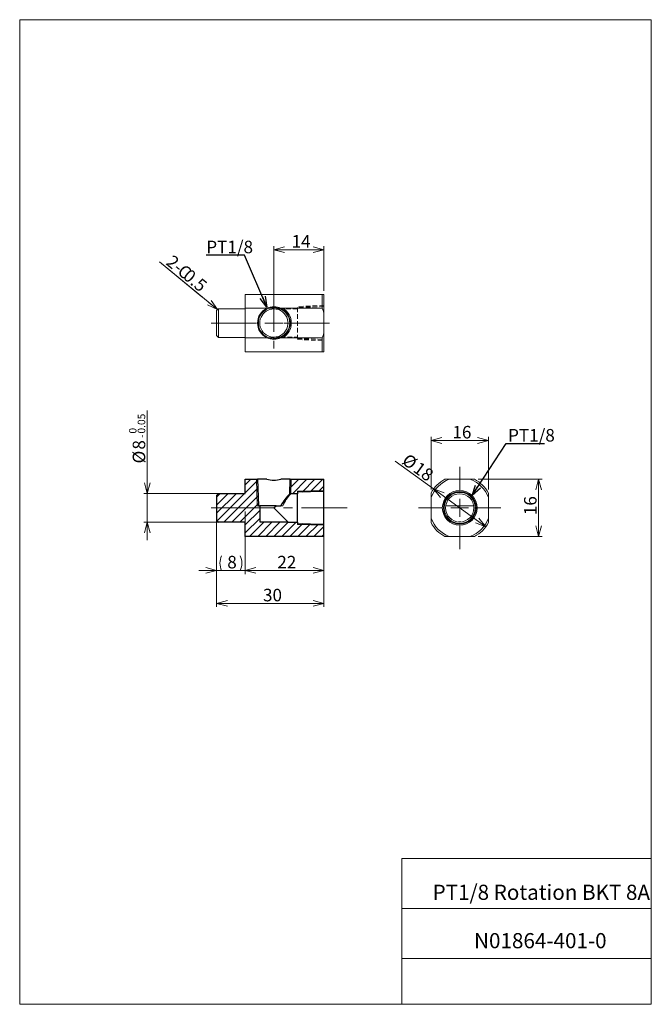
# Model space of a CAD drawing. Units: millimetres. Extents: x 20 to 197, y 10 to 285.
import ezdxf

# ---------------------------------------------------------------- set-up
doc = ezdxf.new("R2010")
doc.units = ezdxf.units.MM
doc.linetypes.add('CENTERX2', pattern=[20.32, 12.7, -2.54, 2.54, -2.54])
doc.linetypes.add('HIDDEN', pattern=[1.905, 1.27, -0.635])
doc.styles.add('SLDTEXTSTYLE0', font='TXT', dxfattribs={"width": 0.7, "bigfont": 'bigfont'})
doc.styles.add('SLDTEXTSTYLE1', font='TXT', dxfattribs={"width": 0.644737, "bigfont": 'bigfont'})
doc.styles.get("Standard").update_dxf_attribs({"font": 'txt', "bigfont": 'bigfont'})
doc.dimstyles.new('SLDDIMSTYLE0', dxfattribs={"dimtxt": 3.5, "dimasz": 3, "dimexe": 0, "dimexo": 0.0625, "dimgap": 0.875, "dimtad": 3, "dimdec": 1, "dimzin": 12, "dimdsep": 46, "dimtxsty": 'SLDTEXTSTYLE0', "dimblk1": 'OPEN30', "dimblk2": 'OPEN30', "dimsah": 1, "dimcen": 0.09, "dimadec": 0, "dimazin": 0, "dimtol": 1, "dimtm": 5e-05, "dimtfac": 1, "dimtofl": 0, "dimtmove": 0, "dimatfit": 3, "dimldrblk": 'OPEN30', "dimfxl": 1, "dimtolj": 1, "dimarcsym": 0})
doc.dimstyles.new('SLDDIMSTYLE1', dxfattribs={"dimtxt": 3.5, "dimasz": 3, "dimexe": 0, "dimexo": 0.0625, "dimgap": 0.875, "dimtad": 3, "dimdec": 1, "dimzin": 12, "dimdsep": 46, "dimtxsty": 'SLDTEXTSTYLE0', "dimblk1": 'OPEN30', "dimblk2": 'OPEN30', "dimsah": 1, "dimcen": 0.09, "dimadec": 0, "dimazin": 0, "dimtfac": 1, "dimtofl": 0, "dimtmove": 0, "dimatfit": 3, "dimldrblk": 'OPEN30', "dimfxl": 1, "dimtolj": 1, "dimtzin": 12, "dimarcsym": 0})
doc.dimstyles.new('SLDDIMSTYLE2', dxfattribs={"dimtxt": 3.5, "dimasz": 3, "dimexe": 0, "dimexo": 0.0625, "dimgap": 0.875, "dimtad": 3, "dimdec": 1, "dimzin": 12, "dimdsep": 46, "dimtxsty": 'SLDTEXTSTYLE0', "dimblk1": 'OPEN30', "dimblk2": 'OPEN30', "dimsah": 1, "dimcen": 0.09, "dimadec": 0, "dimazin": 0, "dimtfac": 1, "dimtmove": 0, "dimatfit": 3, "dimldrblk": 'OPEN30', "dimfxl": 1, "dimtolj": 1, "dimtzin": 12, "dimarcsym": 0})
doc.dimstyles.new('SLDDIMSTYLE3', dxfattribs={"dimtxt": 3, "dimasz": 3, "dimexe": 0, "dimexo": 0.0625, "dimgap": 0.75, "dimtad": 0, "dimtih": 1, "dimtoh": 1, "dimdec": 0, "dimzin": 0, "dimdsep": 46, "dimtxsty": 'Standard', "dimblk1": 'OPEN30', "dimblk2": 'OPEN30', "dimsah": 1, "dimcen": 0.09, "dimadec": 0, "dimazin": 0, "dimtfac": 1, "dimtdec": 0, "dimtofl": 0, "dimtmove": 0, "dimatfit": 3, "dimldrblk": 'OPEN30', "dimfxl": 1, "dimtolj": 1, "dimtzin": 0, "dimarcsym": 0})
pattern_1 = [(45, (0, 0), (-1.122532, 1.122532), [])]

# ---------------------------------------------------------------- blocks, each defined once
blk = doc.blocks.new('_Open30')
at = {"color": 0, "linetype": 'ByBlock', "lineweight": -2}
for p, q in [((-1, 0.267949), (0, 0)), ((0, 0), (-1, -0.267949)), ((0, 0), (-1, 0))]:
    blk.add_line(p, q, dxfattribs=at)
blk = doc.blocks.new('*D1')
at = {"color": 7, "linetype": 'Continuous', "lineweight": 0}
for p, q in [((55.91, 152.65), (55.91, 175.88)), ((82.29, 152.65), (54.91, 152.65)), ((55.91, 144.65), (55.91, 152.65)), ((82.29, 144.65), (54.91, 144.65)), ((55.91, 144.65), (55.91, 139.65))]:
    blk.add_line(p, q, dxfattribs=at)
at = {"color": 7, "linetype": 'Continuous', "lineweight": 0, "xscale": 3, "yscale": 3}
for p, rotation in [((55.91, 152.65, -0.1), 270), ((55.91, 144.65, -0.1), 90)]:
    blk.add_blockref('_Open30', p, dxfattribs=dict(at, rotation=rotation))
at = {"color": 7, "linetype": 'Continuous', "lineweight": 0, "attachment_point": 1, "rotation": 90, "style": 'SLDTEXTSTYLE0'}
for s, insert, char_height in [('0.05', (53.24, 169.4), 2.1), ('0', (50.8, 169.4), 2.1), ('-', (53.24, 168.18), 2.1), ('8', (51.84, 164.93), 3.5), ('%%c', (51.84, 161.06), 3.5)]:
    blk.add_mtext(s, dxfattribs=dict(at, insert=insert, char_height=char_height))
blk = doc.blocks.new('*D3')
at = {"color": 7, "linetype": 'Continuous', "lineweight": 0}
for p, q in [((83.29, 143.53), (83.29, 130.18)), ((105.29, 143.53), (105.29, 130.18)), ((83.29, 131.18), (105.29, 131.18))]:
    blk.add_line(p, q, dxfattribs=at)
at = {"color": 7, "linetype": 'Continuous', "lineweight": 0, "xscale": 3, "yscale": 3, "rotation": 180}
blk.add_blockref('_Open30', (83.29, 131.18, -8.1), dxfattribs=at)
at = {"color": 7, "linetype": 'Continuous', "lineweight": 0, "xscale": 3, "yscale": 3}
blk.add_blockref('_Open30', (105.29, 131.18, -8.1), dxfattribs=at)
at = {"color": 7, "linetype": 'Continuous', "lineweight": 0, "insert": (92.26, 135.25), "char_height": 3.5, "attachment_point": 1, "style": 'SLDTEXTSTYLE0'}
blk.add_mtext('22', dxfattribs=at)
blk = doc.blocks.new('*D4')
at = {"color": 7, "linetype": 'Continuous', "lineweight": 0}
for p, q in [((75.29, 147.65), (75.29, 130.18)), ((83.29, 147.65), (83.29, 130.18)), ((75.29, 131.18), (70.29, 131.18)), ((83.29, 131.18), (75.29, 131.18)), ((83.29, 131.18), (88.29, 131.18))]:
    blk.add_line(p, q, dxfattribs=at)
for centre, start, end in [((80.76, 133.21), 153.4349, 206.5651), ((77.82, 133.21), 333.4349, 26.5651)]:
    blk.add_arc(centre, 4.55, start, end, dxfattribs=at)
at = {"color": 7, "linetype": 'Continuous', "lineweight": 0, "xscale": 3, "yscale": 3}
for p, rotation in [((75.29, 131.18, 4.1), 360), ((83.29, 131.18, 4.1), 180)]:
    blk.add_blockref('_Open30', p, dxfattribs=dict(at, rotation=rotation))
at = {"color": 7, "linetype": 'Continuous', "lineweight": 0, "insert": (78.27, 135.25), "char_height": 3.5, "attachment_point": 1, "style": 'SLDTEXTSTYLE0'}
blk.add_mtext('8', dxfattribs=at)
blk = doc.blocks.new('*D5')
at = {"color": 7, "linetype": 'Continuous', "lineweight": 0}
for p, q in [((75.29, 144.15), (75.29, 120.97)), ((105.29, 139.65), (105.29, 120.97)), ((105.29, 121.97), (75.29, 121.97))]:
    blk.add_line(p, q, dxfattribs=at)
at = {"color": 7, "linetype": 'Continuous', "lineweight": 0, "xscale": 3, "yscale": 3}
for p, rotation in [((75.29, 121.97, 0.1), 180), ((105.29, 121.97, 0.1), 360)]:
    blk.add_blockref('_Open30', p, dxfattribs=dict(at, rotation=rotation))
at = {"color": 7, "linetype": 'Continuous', "lineweight": 0, "insert": (88.26, 126.05), "char_height": 3.5, "attachment_point": 1, "style": 'SLDTEXTSTYLE0'}
blk.add_mtext('30', dxfattribs=at)
blk = doc.blocks.new('*D6')
at = {"color": 7, "linetype": 'Continuous', "lineweight": 0}
for q in [(125.19, 161.69), (150.52, 143.38)]:
    blk.add_line((135.93, 153.93), q, dxfattribs=at)
at = {"color": 7, "linetype": 'Continuous', "lineweight": 0, "xscale": 3, "yscale": 3}
for p, rotation in [((135.93, 153.93, -6.15), 144.1429167384), ((150.52, 143.38, -6.15), 324.1429167384)]:
    blk.add_blockref('_Open30', p, dxfattribs=dict(at, rotation=rotation))
at = {"color": 7, "linetype": 'Continuous', "lineweight": 0, "char_height": 3.5, "attachment_point": 1, "rotation": 324.1429, "style": 'SLDTEXTSTYLE0'}
for s, insert in [('%%c', (128.85, 164.05)), ('18', (131.99, 161.78))]:
    blk.add_mtext(s, dxfattribs=dict(at, insert=insert))
blk = doc.blocks.new('*D7')
at = {"color": 7, "linetype": 'Continuous', "lineweight": 0}
for p, q in [((135.22, 153.78), (135.22, 168.46)), ((151.22, 153.78), (151.22, 168.46)), ((151.22, 167.46), (135.22, 167.46))]:
    blk.add_line(p, q, dxfattribs=at)
at = {"color": 7, "linetype": 'Continuous', "lineweight": 0, "xscale": 3, "yscale": 3}
for p, rotation in [((135.22, 167.46, -6.15), 180), ((151.22, 167.46, -6.15), 360)]:
    blk.add_blockref('_Open30', p, dxfattribs=dict(at, rotation=rotation))
at = {"color": 7, "linetype": 'Continuous', "lineweight": 0, "insert": (141.19, 171.54), "char_height": 3.5, "attachment_point": 1, "style": 'SLDTEXTSTYLE0'}
blk.add_mtext('16', dxfattribs=at)
blk = doc.blocks.new('*D8')
at = {"color": 7, "linetype": 'Continuous', "lineweight": 0}
for p, q in [((148.35, 156.65), (166.27, 156.65)), ((165.27, 156.65), (165.27, 140.65)), ((148.35, 140.65), (166.27, 140.65))]:
    blk.add_line(p, q, dxfattribs=at)
at = {"color": 7, "linetype": 'Continuous', "lineweight": 0, "xscale": 3, "yscale": 3}
for p, rotation in [((165.27, 156.65, -6.15), 90), ((165.27, 140.65, -6.15), 270)]:
    blk.add_blockref('_Open30', p, dxfattribs=dict(at, rotation=rotation))
at = {"color": 7, "linetype": 'Continuous', "lineweight": 0, "insert": (161.2, 146.62), "char_height": 3.5, "attachment_point": 1, "rotation": 90, "style": 'SLDTEXTSTYLE0'}
blk.add_mtext('16', dxfattribs=at)
blk = doc.blocks.new('SW_CENTERMARKSYMBOL_0')
at = {"color": 7, "linetype": 'Continuous', "lineweight": 0}
for q in [(-2.5, 0), (0, 2.5), (0, -2.5), (2.5, 0)]:
    blk.add_line((0, 0), q, dxfattribs=at)
blk = doc.blocks.new('SW_CENTERMARKSYMBOL_1')
at = {"color": 7, "linetype": 'Continuous', "lineweight": 0}
for p, q in [((0, 5), (0, 11.5)), ((-5, 0), (-11.5, 0)), ((0, 0), (-2.5, 0)), ((0, 0), (0, 2.5)), ((0, 0), (0, -2.5)), ((0, 0), (2.5, 0)), ((5, 0), (11.5, 0)), ((0, -5), (0, -11.5))]:
    blk.add_line(p, q, dxfattribs=at)
blk = doc.blocks.new('*D11')
at = {"color": 7, "linetype": 'Continuous', "lineweight": 0}
for p, q in [((91.29, 201.28), (91.29, 221.76)), ((91.29, 220.76), (105.29, 220.76)), ((105.29, 209.28), (105.29, 221.76))]:
    blk.add_line(p, q, dxfattribs=at)
at = {"color": 7, "linetype": 'Continuous', "lineweight": 0, "xscale": 3, "yscale": 3, "rotation": 180}
blk.add_blockref('_Open30', (91.29, 220.76, 0.1), dxfattribs=at)
at = {"color": 7, "linetype": 'Continuous', "lineweight": 0, "xscale": 3, "yscale": 3}
blk.add_blockref('_Open30', (105.29, 220.76, 0.1), dxfattribs=at)
at = {"color": 7, "linetype": 'Continuous', "lineweight": 0, "insert": (96.26, 224.84), "char_height": 3.5, "attachment_point": 1, "style": 'SLDTEXTSTYLE0'}
blk.add_mtext('14', dxfattribs=at)
blk = doc.blocks.new('SW_CHAMFER_DIMENSION_0')
at = {"color": 7, "linetype": 'Continuous', "lineweight": 0}
for p, q in [((14.99, -12.35), (-1.22, 1.01)), ((-1.22, 1.01), (10.64, -8.79))]:
    blk.add_line(p, q, dxfattribs=at)
at = {"color": 7, "linetype": 'Continuous', "lineweight": 0, "xscale": 3, "yscale": 3, "rotation": 320.5002178573}
blk.add_blockref('_Open30', (14.99, -12.35, 0.1), dxfattribs=at)
at = {"color": 7, "linetype": 'Continuous', "lineweight": 0, "char_height": 3.5, "attachment_point": 1, "rotation": 320.4378, "style": 'SLDTEXTSTYLE0'}
for s, insert in [('2-', (2.59, 3.14)), ('C', (5.73, 0.55)), ('0.5', (7.3, -0.75))]:
    blk.add_mtext(s, dxfattribs=dict(at, insert=insert))
blk = doc.blocks.new('SW_CENTERMARKSYMBOL_2')
at = {"color": 7, "linetype": 'Continuous', "lineweight": 0}
for p, q in [((0, 5), (0, 7.0735)), ((-5, 0), (-7.0735, 0)), ((0, 0), (-2.5, 0)), ((0, 0), (0, 2.5)), ((0, 0), (0, -2.5)), ((0, 0), (2.5, 0)), ((5, 0), (7.0735, 0)), ((0, -5), (0, -7.0735))]:
    blk.add_line(p, q, dxfattribs=at)

msp = doc.modelspace()

# ---------------------------------------------------------------- hatches: boundary and pattern name
at = {"linetype": 'Continuous', "lineweight": 0}
h = msp.add_hatch(dxfattribs=at)
h.set_pattern_fill('ANSI32', scale=0.5, style=0)
h.set_pattern_definition(pattern_1)
h.paths.add_polyline_path([(87.34, 144.72), (87.34, 149.25), (86.95, 149.25), (86.72, 156.65), (83.29, 156.65), (83.29, 152.65), (75.79, 152.65), (75.29, 152.15), (75.29, 145.15), (75.79, 144.65), (83.29, 144.65), (83.29, 140.65), (105.29, 140.65), (105.29, 144.08), (97.89, 144.31), (97.89, 144.7), (95.24, 144.7), (95.24, 144.72)], flags=0)
h = msp.add_hatch(dxfattribs=at)
h.set_pattern_fill('ANSI32', scale=0.5, style=0)
h.set_pattern_definition(pattern_1)
h.paths.add_polyline_path([(95.86, 156.65), (95.74, 152.6), (97.89, 152.6), (97.89, 153), (105.29, 153.23), (105.29, 156.65)], flags=0)

# ---------------------------------------------------------------- linework, layer by layer
at = {"color": 7, "linetype": 'Continuous', "lineweight": 0}
for p, q in [((20.26, 285), (196.76, 285)), ((20.26, 285), (20.26, 10)), ((196.76, 285), (196.76, 10)), ((83.29, 208.28), (83.29, 204.4)), ((104.79, 208.28), (83.29, 208.28)), ((104.79, 204.4), (104.79, 208.28)), ((104.79, 208.28), (105.29, 208.28)), ((105.29, 208.28), (105.29, 203.15)), ((75.79, 204.28), (75.29, 203.78)), ((75.29, 196.78), (75.29, 203.78)), ((83.29, 204.28), (75.79, 204.28)), ((75.79, 204.28), (75.79, 196.28)), ((89.31, 204.4), (83.29, 204.4)), ((83.29, 204.4), (83.29, 196.16)), ((91.89, 204.18), (93.19, 204.18)), ((104.79, 204.4), (93.27, 204.4)), ((105.29, 203.15), (105.29, 197.41)), ((75.29, 196.78), (75.79, 196.28)), ((75.79, 196.28), (83.29, 196.28)), ((83.29, 196.16), (83.29, 192.28)), ((89.31, 196.16), (83.29, 196.16)), ((93.19, 196.38), (91.89, 196.38)), ((104.79, 196.16), (93.27, 196.16)), ((104.79, 192.28), (104.79, 196.16)), ((105.29, 197.41), (105.29, 192.28)), ((104.79, 192.28), (83.29, 192.28)), ((105.29, 192.28), (104.79, 192.28)), ((86.66, 149.25), (86.43, 156.65)), ((96.16, 156.65), (96.03, 152.6)), ((138.37, 156.24), (138.37, 156.23)), ((139.1, 156.65), (140.35, 156.65)), ((146.1, 156.65), (140.35, 156.65)), ((146.1, 156.65), (147.35, 156.65)), ((148.08, 156.23), (148.08, 156.24)), ((97.89, 153.29), (105.29, 153.52)), ((97.89, 153.29), (97.89, 153)), ((135.22, 151.53), (135.22, 152.78)), ((135.22, 151.53), (135.22, 145.78)), ((151.22, 152.78), (151.22, 151.53)), ((151.22, 145.78), (151.22, 151.53)), ((86.66, 149.25), (86.95, 149.25)), ((93.19, 149.25), (93.79, 149.25)), ((147.13, 149.25), (139.32, 149.25)), ((135.22, 144.53), (135.22, 145.78)), ((151.22, 145.78), (151.22, 144.53)), ((97.89, 144.31), (97.89, 144.02)), ((105.29, 143.79), (97.89, 144.02)), ((142.88, 144.72), (143.57, 144.72)), ((140.35, 140.65), (139.1, 140.65)), ((140.35, 140.65), (146.1, 140.65)), ((147.35, 140.65), (146.1, 140.65)), ((127.01, 50.75), (196.76, 50.75)), ((127.01, 50.75), (127.01, 10)), ((127.01, 36.75), (196.76, 36.75)), ((127.01, 22.75), (196.76, 22.75)), ((20.26, 10), (196.76, 10))]:
    msp.add_line(p, q, dxfattribs=at)
at = {"color": 7, "linetype": 'HIDDEN', "lineweight": 0}
for p, q in [((93.27, 204.4), (89.31, 204.4)), ((97.89, 204.23), (91.29, 204.23)), ((105.29, 205.14), (97.89, 204.91)), ((105.29, 204.85), (97.89, 204.62)), ((97.89, 204.62), (97.89, 195.94)), ((93.27, 196.16), (89.31, 196.16)), ((91.29, 196.33), (97.89, 196.33)), ((97.89, 195.94), (105.29, 195.71)), ((97.89, 195.65), (105.29, 195.42))]:
    msp.add_line(p, q, dxfattribs=at)
at = {"color": 7, "linetype": 'CENTERX2', "lineweight": 0}
for p, q in [((73.79, 200.28), (83.29, 200.28)), ((106.79, 200.28), (83.29, 200.28)), ((73.79, 148.65), (83.29, 148.65)), ((111.75, 148.65), (83.29, 148.65))]:
    msp.add_line(p, q, dxfattribs=at)
at = {"color": 7, "linetype": 'Continuous', "lineweight": 30}
for p, q in [((83.29, 156.65), (86.72, 156.65)), ((83.29, 152.65), (83.29, 156.65)), ((86.72, 156.65), (86.95, 149.25)), ((89.31, 156.65), (86.72, 156.65)), ((95.86, 156.65), (93.27, 156.65)), ((95.74, 152.6), (95.86, 156.65)), ((95.86, 156.65), (105.29, 156.65)), ((105.29, 153.23), (105.29, 156.65)), ((75.79, 152.65), (75.29, 152.15)), ((75.29, 152.15), (75.29, 145.15)), ((75.79, 152.65), (83.29, 152.65)), ((97.89, 152.6), (95.74, 152.6)), ((105.29, 153.23), (97.89, 153)), ((97.89, 153), (97.89, 152.6)), ((97.89, 144.7), (97.89, 152.6)), ((105.29, 144.08), (105.29, 153.23)), ((86.95, 149.25), (87.34, 149.25)), ((87.34, 149.25), (87.34, 144.72)), ((91.89, 149.25), (87.34, 149.25)), ((91.29, 148.65), (91.89, 149.25)), ((95.23, 144.72), (91.29, 148.65)), ((91.89, 149.25), (93.19, 149.25)), ((75.29, 145.15), (75.79, 144.65)), ((83.29, 144.65), (75.79, 144.65)), ((83.29, 140.65), (83.29, 144.65)), ((87.34, 144.72), (95.24, 144.72)), ((95.24, 144.7), (95.24, 144.72)), ((95.24, 144.7), (97.89, 144.7)), ((97.89, 144.7), (97.89, 144.31)), ((97.89, 144.31), (105.29, 144.08)), ((105.29, 140.65), (105.29, 144.08)), ((105.29, 140.65), (83.29, 140.65))]:
    msp.add_line(p, q, dxfattribs=at)
at = {"color": 7, "linetype": 'Continuous', "lineweight": 0, "flags": 128}
for points in [[(105.29, 203.15), (105.06, 203.78), (104.79, 204.4)], [(104.79, 196.16), (105.06, 196.77), (105.29, 197.41)]]:
    msp.add_lwpolyline(points, dxfattribs=at)
at = {"color": 7, "linetype": 'Continuous', "lineweight": 0}
for radius in [4.86, 4.57, 4.34, 3.95]:
    msp.add_circle((143.22, 148.65), radius, dxfattribs=at)
for centre, radius, start, end in [((91.29, 200.28), 4.57, 115.6413, 244.3587), ((91.29, 200.28), 4.34, 64.0348, 295.9652), ((91.29, 200.28), 3.95, 81.263, 278.737), ((91.29, 200.2), 4.64, 64.7703, 115.2297), ((91.29, 200.28), 3.95, 4.9948, 81.263), ((91.48, 200.28), 4.26, 293.6362, 66.3638), ((91.29, 200.28), 4.57, 295.6413, 64.3587), ((91.29, 200.28), 4.86, 302.0427, 57.9573), ((91.29, 200.28), 3.95, 278.737, 355.0052), ((91.29, 200.28), 3.95, 355.0052, 4.9948), ((91.29, 200.36), 4.64, 244.7703, 295.2297), ((143.22, 148.65), 8.5, 109.7499, 160.2501), ((143.22, 148.65), 9, 117.266, 152.734), ((143.22, 148.65), 8.5, 19.7499, 70.2501), ((143.22, 148.65), 9, 27.266, 62.734), ((105.21, 144.03), 12.57, 136.9643, 155.4264), ((143.22, 148.65), 8.5, 199.7499, 250.2501), ((143.22, 148.65), 8.5, 289.7499, 340.2501), ((143.22, 148.65), 9, 207.266, 242.734), ((143.22, 148.65), 9, 297.266, 332.734)]:
    msp.add_arc(centre, radius, start, end, dxfattribs=at)
at = {"color": 7, "linetype": 'Continuous', "lineweight": 30}
for centre, radius, start, end in [((91.29, 164.63), 8.22, 256.0649, 283.9351), ((107.69, 140.88), 16.74, 135.5471, 149.9873)]:
    msp.add_arc(centre, radius, start, end, dxfattribs=at)

# ---------------------------------------------------------------- block references
at = {"color": 7, "linetype": 'Continuous', "lineweight": 0}
for name, p in [('SW_CHAMFER_DIMENSION_0', (60.55, 216.38)), ('SW_CENTERMARKSYMBOL_2', (91.29, 200.28)), ('SW_CENTERMARKSYMBOL_1', (143.22, 148.65)), ('SW_CENTERMARKSYMBOL_0', (143.22, 148.65))]:
    msp.add_blockref(name, p, dxfattribs=at)

# ---------------------------------------------------------------- texts
at = {"color": 7, "linetype": 'Continuous', "lineweight": 0, "attachment_point": 1}
for s, insert, char_height, style in [('PT1/8', (72.41, 223.27, 8), 3.5, 'SLDTEXTSTYLE0'), ('PT1/8', (156.74, 170.68, 15.75), 3.5, 'SLDTEXTSTYLE0'), ('PT1/8 Rotation BKT 8A', (135.64, 43.41), 4.2333, 'SLDTEXTSTYLE1'), ('N01864-401-0', (147.23, 29.89), 4.2333, 'SLDTEXTSTYLE0')]:
    msp.add_mtext(s, dxfattribs=dict(at, insert=insert, char_height=char_height, style=style))

# ---------------------------------------------------------------- dimensions: what is measured, and where the dimension line sits
at = {"color": 7, "linetype": 'Continuous', "lineweight": 0}
for base, p1, p2, picture, middle in [((105.29, 220.76), (91.29, 200.28), (105.29, 208.28), '*D11', (98.29, 220.76)), ((135.22, 167.46), (151.22, 152.78), (135.22, 152.78), '*D7', (143.22, 167.46)), ((75.29, 121.97), (105.29, 140.65), (75.29, 145.15), '*D5', (90.29, 121.97)), ((105.29, 131.18), (83.29, 144.53), (105.29, 144.53), '*D3', (94.29, 131.18))]:
    dim = msp.add_linear_dim(base=base, p1=p1, p2=p2, dimstyle='SLDDIMSTYLE1', override={"dimtxt": 3.5, "dimasz": 3, "dimexe": 1, "dimexo": 1, "dimgap": 1.524, "dimtad": 3, "dimtih": 0, "dimtoh": 0, "dimzin": 12, "dimtzin": 12}, dxfattribs=at)
    dim.commit()
    dim.dimension.update_dxf_attribs({"geometry": picture, "text_midpoint": middle, "dimtype": 160})
dim = msp.add_linear_dim(base=(55.91, 152.65), p1=(83.29, 144.65), p2=(83.29, 152.65), angle=90, text='%%c<>', dimstyle='SLDDIMSTYLE0', override={"dimtxt": 3.5, "dimasz": 3, "dimexe": 1, "dimexo": 1, "dimgap": 1.524, "dimtad": 3, "dimtih": 0, "dimtoh": 0, "dimzin": 12, "dimtzin": 8}, dxfattribs=at)
dim.commit()
dim.dimension.update_dxf_attribs({"geometry": '*D1', "text_midpoint": (55.91, 167.68), "dimtype": 160})
dim = msp.add_diameter_dim_2p(p1=(135.93, 153.93), p2=(150.52, 143.38), dimstyle='SLDDIMSTYLE2', override={"dimtxt": 3.5, "dimasz": 3, "dimexe": 1, "dimexo": 1, "dimgap": 1.524, "dimtad": 3, "dimtih": 0, "dimtoh": 0, "dimzin": 12, "dimtzin": 12}, dxfattribs=at)
dim.commit()
dim.dimension.update_dxf_attribs({"geometry": '*D6', "text_midpoint": (129.59, 158.51), "dimtype": 163})
dim = msp.add_linear_dim(base=(165.27, 140.65), p1=(147.35, 156.65), p2=(147.35, 140.65), angle=90, dimstyle='SLDDIMSTYLE1', override={"dimtxt": 3.5, "dimasz": 3, "dimexe": 1, "dimexo": 1, "dimgap": 1.524, "dimtad": 3, "dimtih": 0, "dimtoh": 0, "dimzin": 12, "dimtzin": 12}, dxfattribs=at)
dim.commit()
dim.dimension.update_dxf_attribs({"geometry": '*D8', "text_midpoint": (165.27, 148.65), "dimtype": 160})
dim = msp.add_linear_dim(base=(75.29, 131.18), p1=(83.29, 148.65), p2=(75.29, 148.65), text='(<>)', dimstyle='SLDDIMSTYLE1', override={"dimtxt": 3.5, "dimasz": 3, "dimexe": 1, "dimexo": 1, "dimgap": 1.524, "dimtad": 3, "dimtih": 0, "dimtoh": 0, "dimzin": 12, "dimtzin": 12}, dxfattribs=at)
dim.commit()
dim.dimension.update_dxf_attribs({"geometry": '*D4', "text_midpoint": (79.29, 131.18), "dimtype": 160})

# ---------------------------------------------------------------- leaders
for points in [[(89.35, 204.74), (83.1, 219.2), (72.41, 219.2)], [(146.66, 152.09), (156.24, 166.61), (166.93, 166.61)]]:
    msp.add_leader(points, dimstyle='SLDDIMSTYLE3', dxfattribs=at)

doc.saveas('drawing.dxf')
